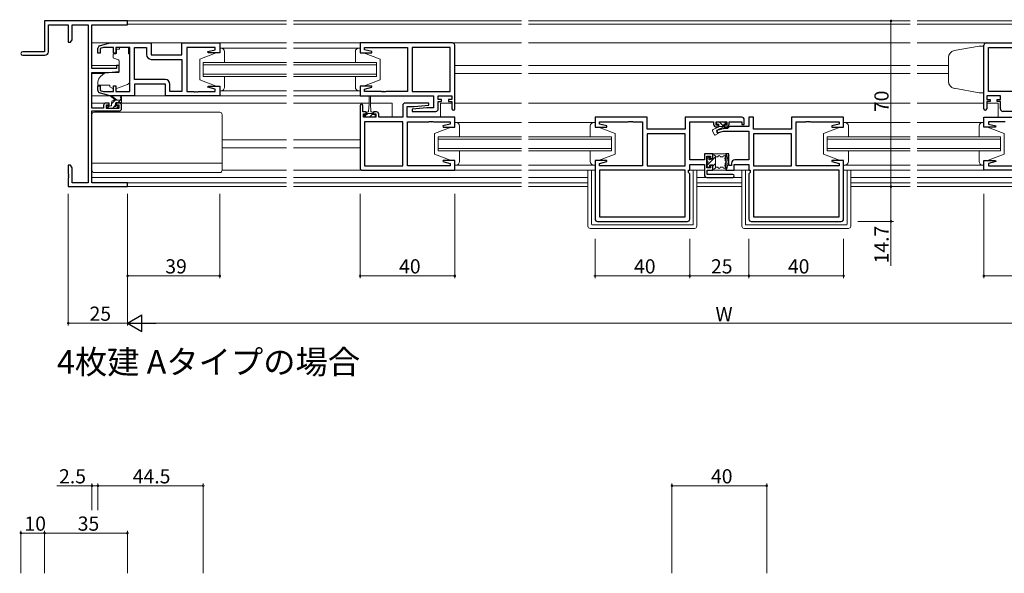
# Model space of a CAD drawing. Extents: x 0 to 1133, y 0 to 806.
# Drawn here: x 413 to 829, y 225 to 459 of the extents above; entities that cross this region are included whole.
import ezdxf
from ezdxf.enums import TextEntityAlignment as Align

# ---------------------------------------------------------------- set-up
doc = ezdxf.new("R2010")
doc.units = 0
doc.layers.add('USER1', color=3, linetype='CONTINUOUS')
for name, color, linetype, lineweight in [('YKK_11', 7, 'CONTINUOUS', 30), ('YKK_12', 2, 'CONTINUOUS', 13), ('YKK_13', 4, 'CONTINUOUS', 13), ('YKK_D', 6, 'CONTINUOUS', 13)]:
    doc.layers.add(name, color=color, linetype=linetype, lineweight=lineweight)
doc.styles.get("Standard").update_dxf_attribs({"font": 'ROMANS.SHX', "bigfont": 'EXTFONT.SHX'})

msp = doc.modelspace()

# ---------------------------------------------------------------- linework, layer by layer
at = {"layer": 'YKK_11', "color": 0, "linetype": 'ByBlock', "lineweight": -2, "ltscale": 0.5}
for p, q in [((459, 458.4), (424, 458.4)), ((424, 458.4), (424, 445.4)), ((459, 456.77), (459, 458.4)), ((425.63, 445.4), (425.63, 456.77)), ((425.63, 456.77), (434, 456.77)), ((434, 456.77), (434, 449.4)), ((435.63, 450.49), (435.63, 456.77)), ((435.63, 456.77), (442.37, 456.77)), ((442.37, 456.77), (442.37, 390.03)), ((444, 438.3), (444, 456.77)), ((444, 456.77), (459, 456.77)), ((434, 449.4), (435, 449.4)), ((435, 449.4), (435.63, 450.49)), ((424, 445.4), (414.75, 445.4)), ((446.5, 444.8), (446.5, 446.86)), ((447.21, 447.82), (451.5, 449.1)), ((448.89, 447.17), (447.5, 446.75)), ((447.5, 446.75), (447.5, 444.8)), ((453.1, 447.17), (448.89, 447.17)), ((451.5, 449.1), (469, 449.1)), ((453.1, 444.8), (453.1, 447.17)), ((460, 447.17), (454.1, 447.17)), ((454.1, 447.17), (454.1, 444.8)), ((460, 428.63), (460, 447.17)), ((461.93, 433.63), (461.93, 447.17)), ((461.93, 447.17), (467.07, 447.17)), ((461.93, 433.63), (461.93, 447.17)), ((467.07, 447.17), (467.07, 444.17)), ((469, 449.1), (469, 444.1)), ((482, 444.1), (482, 449.1)), ((482, 449.1), (498, 449.1)), ((496.07, 447.17), (484, 447.17)), ((484, 447.17), (484, 428.63)), ((492.97, 445.42), (496.07, 446.25)), ((493.04, 444.9), (492.97, 445.42)), ((496.07, 446.25), (496.07, 447.17)), ((498, 449.1), (498, 444.9)), ((596.25, 449.1), (557.25, 449.1)), ((557.25, 449.1), (557.25, 444.9)), ((559.18, 446.25), (559.18, 447.17)), ((559.18, 447.17), (577.25, 447.17)), ((562.28, 445.42), (559.18, 446.25)), ((562.21, 444.9), (562.28, 445.42)), ((577.25, 447.17), (577.25, 428.63)), ((595.32, 447.17), (579.25, 447.17)), ((579.25, 447.17), (579.25, 428.63)), ((595.32, 428.63), (595.32, 447.17)), ((595.32, 428.63), (595.32, 447.17)), ((597.25, 421.3), (597.25, 448.1)), ((820.75, 421.3), (820.75, 448.1)), ((821.75, 449.1), (860.75, 449.1)), ((822.68, 428.63), (822.68, 447.17)), ((822.68, 447.17), (838.75, 447.17)), ((822.68, 428.63), (822.68, 447.17)), ((414.75, 443.9), (424.13, 443.9)), ((447.5, 444.8), (446.5, 444.8)), ((454.1, 444.8), (453.1, 444.8)), ((469, 444.1), (482, 444.1)), ((469.07, 442.17), (482, 442.17)), ((482, 442.17), (482, 428.63)), ((498, 444.9), (493.04, 444.9)), ((557.25, 444.9), (562.21, 444.9)), ((454.3, 438.3), (444, 438.3)), ((451, 436.6), (455.5, 437)), ((455.5, 439.6), (454.3, 439.6)), ((454.3, 439.6), (454.3, 438.3)), ((455.5, 437), (455.5, 439.6)), ((444, 421.6), (444, 436.6)), ((444, 436.6), (451, 436.6)), ((474.93, 433.63), (461.93, 433.63)), ((446.5, 428.95), (446.5, 431)), ((446.5, 431), (447.5, 431)), ((447.5, 431), (447.5, 429.05)), ((447.5, 429.05), (448.89, 428.63)), ((448.89, 428.63), (453.1, 428.63)), ((453.1, 428.63), (453.1, 431)), ((453.1, 431), (454.1, 431)), ((454.1, 431), (454.1, 428.63)), ((454.1, 428.63), (460, 428.63)), ((475, 431.7), (462, 431.7)), ((462, 431.7), (462, 426.7)), ((475, 426.7), (475, 431.7)), ((476.93, 428.63), (476.93, 431.63)), ((482, 428.63), (476.93, 428.63)), ((484, 428.63), (487.04, 428.63)), ((487.04, 428.63), (487.23, 428.51)), ((487.23, 428.51), (487.77, 428.51)), ((487.77, 428.51), (487.96, 428.63)), ((487.96, 428.63), (488.04, 428.63)), ((488.04, 428.63), (488.23, 428.51)), ((488.23, 428.51), (488.77, 428.51)), ((488.77, 428.51), (488.96, 428.63)), ((488.96, 428.63), (496.07, 428.63)), ((492.97, 430.38), (493.04, 430.9)), ((496.07, 429.55), (492.97, 430.38)), ((493.04, 430.9), (498, 430.9)), ((496.07, 428.63), (496.07, 429.55)), ((498, 430.9), (498, 426.7)), ((562.21, 430.9), (557.25, 430.9)), ((557.25, 430.9), (557.25, 426.7)), ((559.18, 429.55), (562.28, 430.38)), ((559.18, 428.63), (559.18, 429.55)), ((566.29, 428.63), (559.18, 428.63)), ((562.28, 430.38), (562.21, 430.9)), ((566.48, 428.51), (566.29, 428.63)), ((567.02, 428.51), (566.48, 428.51)), ((567.21, 428.63), (567.02, 428.51)), ((567.29, 428.63), (567.21, 428.63)), ((567.48, 428.51), (567.29, 428.63)), ((568.02, 428.51), (567.48, 428.51)), ((568.21, 428.63), (568.02, 428.51)), ((577.25, 428.63), (568.21, 428.63)), ((579.25, 428.63), (595.32, 428.63)), ((838.75, 428.63), (822.68, 428.63)), ((451.5, 426.7), (447.21, 427.99)), ((462, 426.7), (451.5, 426.7)), ((498, 426.7), (475, 426.7)), ((557.25, 426.7), (588.32, 426.7)), ((588.32, 426.7), (588.32, 421.7)), ((590.25, 425.2), (590.25, 426.7)), ((590.25, 426.7), (596.05, 426.7)), ((591.65, 425.2), (590.25, 425.2)), ((590.25, 421.2), (590.25, 424.4)), ((590.25, 424.4), (591.65, 424.4)), ((591.65, 424.4), (591.65, 425.2)), ((596.05, 425.2), (594.65, 425.2)), ((594.65, 425.2), (594.65, 424.4)), ((594.65, 424.4), (596.05, 424.4)), ((596.05, 426.7), (596.05, 425.2)), ((596.05, 424.4), (596.05, 421.3)), ((827.75, 426.7), (821.95, 426.7)), ((821.95, 426.7), (821.95, 425.2)), ((821.95, 425.2), (823.35, 425.2)), ((823.35, 424.4), (821.95, 424.4)), ((821.95, 424.4), (821.95, 421.3)), ((823.35, 425.2), (823.35, 424.4)), ((826.35, 424.4), (826.35, 425.2)), ((826.35, 425.2), (827.75, 425.2)), ((827.75, 424.4), (826.35, 424.4)), ((827.75, 425.2), (827.75, 426.7)), ((827.75, 421.2), (827.75, 424.4)), ((448.9, 421.6), (444, 421.6)), ((444, 390.03), (444, 420.4)), ((444, 420.4), (455.5, 420.4)), ((448.9, 422.7), (448.9, 421.6)), ((451.2, 423.7), (449.9, 423.7)), ((450.1, 421.4), (450.1, 422.9)), ((450.1, 422.9), (451.2, 422.9)), ((455.3, 421.4), (450.1, 421.4)), ((451.2, 422.9), (451.2, 423.7)), ((455.5, 423.7), (454.2, 423.7)), ((454.2, 423.7), (454.2, 422.9)), ((454.2, 422.9), (455.3, 422.9)), ((455.3, 422.9), (455.3, 421.4)), ((456.5, 421.4), (456.5, 422.7)), ((557.25, 422.6), (557.25, 396.3)), ((558.45, 420), (558.45, 422.6)), ((575.25, 422.7), (575.25, 417.7)), ((586.23, 423.7), (576.25, 423.7)), ((577.18, 417.7), (577.18, 422.2)), ((577.18, 422.2), (580.06, 422.2)), ((585.44, 421.7), (579.23, 421.16)), ((579.23, 421.16), (579.27, 420.2)), ((579.27, 420.2), (589.25, 420.2)), ((580.06, 422.2), (586.27, 422.75)), ((588.32, 421.7), (585.44, 421.7)), ((586.27, 422.75), (586.23, 423.7)), ((838.73, 420.2), (828.75, 420.2)), ((559.85, 420), (558.45, 420)), ((558.75, 417.7), (558.75, 419.2)), ((558.75, 419.2), (559.85, 419.2)), ((563.95, 417.7), (558.75, 417.7)), ((559.85, 419.2), (559.85, 420)), ((564.15, 420), (562.85, 420)), ((562.85, 420), (562.85, 419.2)), ((562.85, 419.2), (563.95, 419.2)), ((563.95, 419.2), (563.95, 417.7)), ((565.15, 417.7), (565.15, 419)), ((575.25, 417.7), (565.15, 417.7)), ((597.25, 417.7), (577.18, 417.7)), ((597.25, 413.5), (597.25, 417.7)), ((678.5, 417.7), (656.5, 417.7)), ((656.5, 417.7), (656.5, 413.5)), ((678.5, 412.7), (678.5, 417.7)), ((718.5, 417.7), (694.57, 417.7)), ((694.57, 417.7), (694.57, 412.7)), ((719.5, 414.6), (719.5, 416.7)), ((723.43, 417.7), (721.5, 417.7)), ((721.5, 417.7), (721.5, 413.73)), ((723.43, 412.7), (723.43, 417.7)), ((761.5, 417.7), (739.5, 417.7)), ((739.5, 417.7), (739.5, 412.7)), ((761.5, 413.5), (761.5, 417.7)), ((820.75, 413.5), (820.75, 417.7)), ((820.75, 417.7), (840.82, 417.7)), ((575.25, 415.77), (559.18, 415.77)), ((559.18, 415.77), (559.18, 397.23)), ((575.25, 397.23), (575.25, 415.77)), ((575.25, 397.23), (575.25, 415.77)), ((577.25, 397.23), (577.25, 415.77)), ((577.25, 415.77), (586.29, 415.77)), ((586.29, 415.77), (586.48, 415.89)), ((586.48, 415.89), (587.02, 415.89)), ((587.02, 415.89), (587.21, 415.77)), ((587.21, 415.77), (587.29, 415.77)), ((587.29, 415.77), (587.48, 415.89)), ((587.48, 415.89), (588.02, 415.89)), ((588.02, 415.89), (588.21, 415.77)), ((588.21, 415.77), (595.32, 415.77)), ((595.32, 414.85), (592.22, 414.02)), ((592.22, 414.02), (592.29, 413.5)), ((592.29, 413.5), (597.25, 413.5)), ((595.32, 415.77), (595.32, 414.85)), ((656.5, 413.5), (661.46, 413.5)), ((658.43, 414.85), (658.43, 415.77)), ((658.43, 415.77), (670.54, 415.77)), ((661.53, 414.02), (658.43, 414.85)), ((661.46, 413.5), (661.53, 414.02)), ((670.54, 415.77), (670.73, 415.89)), ((670.73, 415.89), (671.27, 415.89)), ((671.27, 415.89), (671.46, 415.77)), ((671.46, 415.77), (671.54, 415.77)), ((671.54, 415.77), (671.73, 415.89)), ((671.73, 415.89), (672.27, 415.89)), ((672.27, 415.89), (672.46, 415.77)), ((672.46, 415.77), (676.5, 415.77)), ((676.5, 415.77), (676.5, 397.23)), ((694.57, 412.7), (678.5, 412.7)), ((696.5, 399.73), (696.5, 415.77)), ((696.5, 415.77), (706.6, 415.77)), ((706.6, 415.77), (706.6, 414.8)), ((707.6, 414.4), (707.6, 415.77)), ((707.6, 415.77), (712.1, 415.77)), ((708.6, 414.4), (707.6, 414.4)), ((711.01, 412.9), (707.77, 412.04)), ((707.77, 412.04), (708.03, 411.07)), ((707.8, 413.6), (708.6, 413.6)), ((708.03, 411.07), (710.76, 411.8)), ((708.6, 413.6), (708.6, 414.4)), ((710.76, 411.8), (721.5, 411.8)), ((712.5, 412.9), (711.01, 412.9)), ((712.1, 414.4), (711.1, 414.4)), ((711.1, 414.4), (711.1, 413.6)), ((711.1, 413.6), (711.9, 413.6)), ((712.1, 415.77), (712.1, 414.4)), ((713.33, 413.73), (712.5, 412.9)), ((713.1, 414.8), (713.1, 415.77)), ((713.1, 415.77), (718.5, 415.77)), ((721.5, 413.73), (713.33, 413.73)), ((718.5, 415.77), (718.5, 414.6)), ((718.5, 414.6), (719.5, 414.6)), ((721.5, 411.8), (721.5, 399.73)), ((739.5, 412.7), (723.43, 412.7)), ((741.5, 397.23), (741.5, 415.77)), ((741.5, 415.77), (745.54, 415.77)), ((745.54, 415.77), (745.73, 415.89)), ((745.73, 415.89), (746.27, 415.89)), ((746.27, 415.89), (746.46, 415.77)), ((746.46, 415.77), (746.54, 415.77)), ((746.54, 415.77), (746.73, 415.89)), ((746.73, 415.89), (747.27, 415.89)), ((747.27, 415.89), (747.46, 415.77)), ((747.46, 415.77), (759.57, 415.77)), ((759.57, 414.85), (756.47, 414.02)), ((756.47, 414.02), (756.54, 413.5)), ((756.54, 413.5), (761.5, 413.5)), ((759.57, 415.77), (759.57, 414.85)), ((825.71, 413.5), (820.75, 413.5)), ((829.79, 415.77), (822.68, 415.77)), ((822.68, 415.77), (822.68, 414.85)), ((822.68, 414.85), (825.78, 414.02)), ((825.78, 414.02), (825.71, 413.5)), ((694.57, 410.77), (678.5, 410.77)), ((678.5, 410.77), (678.5, 397.23)), ((694.57, 410.77), (678.5, 410.77)), ((694.57, 397.23), (694.57, 410.77)), ((739.5, 410.77), (723.43, 410.77)), ((723.43, 410.77), (723.43, 397.23)), ((739.5, 410.77), (723.43, 410.77)), ((739.5, 397.23), (739.5, 410.77)), ((592.29, 399.5), (592.22, 398.98)), ((597.25, 399.5), (592.29, 399.5)), ((597.25, 395.3), (597.25, 399.5)), ((661.46, 399.5), (656.5, 399.5)), ((656.5, 399.5), (656.5, 374.7)), ((661.53, 398.98), (661.46, 399.5)), ((702.7, 399.73), (696.5, 399.73)), ((706.2, 402.3), (702.7, 402.3)), ((702.7, 402.3), (702.7, 399.73)), ((703.7, 396.3), (703.7, 401.3)), ((703.7, 401.3), (705.2, 401.3)), ((705.2, 401.3), (705.2, 400.3)), ((705.2, 400.3), (706.2, 400.3)), ((706.2, 400.3), (706.2, 402.3)), ((713, 402.3), (711.8, 402.3)), ((711.8, 402.3), (711.8, 395.3)), ((713, 397.3), (713, 402.3)), ((721.5, 399.73), (715.6, 399.73)), ((756.54, 399.5), (756.47, 398.98)), ((761.5, 399.5), (756.54, 399.5)), ((761.5, 374.7), (761.5, 399.5)), ((820.75, 395.3), (820.75, 399.5)), ((820.75, 399.5), (825.71, 399.5)), ((825.71, 399.5), (825.78, 398.98)), ((435, 397.4), (434, 397.4)), ((434, 397.4), (434, 393.86)), ((435.63, 396.31), (435, 397.4)), ((435.63, 390.03), (435.63, 396.31)), ((558.25, 395.3), (597.25, 395.3)), ((559.18, 397.23), (575.25, 397.23)), ((595.32, 397.23), (577.25, 397.23)), ((592.22, 398.98), (595.32, 398.15)), ((595.32, 398.15), (595.32, 397.23)), ((658.43, 398.15), (661.53, 398.98)), ((658.43, 397.23), (658.43, 398.15)), ((676.5, 397.23), (658.43, 397.23)), ((694.57, 395.3), (658.43, 395.3)), ((658.43, 395.3), (658.43, 375.63)), ((694.57, 395.3), (658.43, 395.3)), ((678.5, 397.23), (694.57, 397.23)), ((694.57, 375.63), (694.57, 395.3)), ((695.97, 394.3), (695.97, 395.3)), ((695.97, 395.3), (696.5, 395.3)), ((696.5, 395.3), (696.5, 397.8)), ((696.5, 397.8), (702.7, 397.8)), ((702.7, 397.8), (702.7, 393.3)), ((705.2, 396.3), (703.7, 396.3)), ((703.9, 393.5), (703.9, 395.3)), ((703.9, 395.3), (706.2, 395.3)), ((706.2, 397.3), (705.2, 397.3)), ((705.2, 397.3), (705.2, 396.3)), ((706.2, 395.3), (706.2, 397.3)), ((711.8, 395.3), (715.3, 395.3)), ((714.1, 397.3), (713, 397.3)), ((714.1, 398.23), (714.1, 397.3)), ((715.3, 395.3), (715.3, 397.8)), ((715.3, 397.8), (721.5, 397.8)), ((721.5, 397.8), (721.5, 395.3)), ((721.5, 395.3), (722.03, 395.3)), ((722.03, 395.3), (722.03, 394.3)), ((723.43, 397.23), (739.5, 397.23)), ((759.57, 395.3), (723.43, 395.3)), ((723.43, 395.3), (723.43, 375.63)), ((759.57, 395.3), (723.43, 395.3)), ((759.57, 397.23), (741.5, 397.23)), ((756.47, 398.98), (759.57, 398.15)), ((759.57, 398.15), (759.57, 397.23)), ((759.57, 375.63), (759.57, 395.3)), ((859.75, 395.3), (820.75, 395.3)), ((825.78, 398.98), (822.68, 398.15)), ((822.68, 398.15), (822.68, 397.23)), ((822.68, 397.23), (840.75, 397.23)), ((434, 393.86), (434.12, 393.68)), ((434.12, 393.13), (434, 392.94)), ((434, 392.94), (434, 392.86)), ((434, 392.86), (434.12, 392.68)), ((434.12, 392.13), (434, 391.94)), ((434, 391.94), (434, 388.4)), ((434.12, 393.68), (434.12, 393.13)), ((434.12, 392.68), (434.12, 392.13)), ((696.5, 393.77), (695.97, 394.3)), ((696.5, 374.7), (696.5, 393.77)), ((703.7, 392.3), (714.7, 392.3)), ((714.7, 393.5), (703.9, 393.5)), ((722.03, 394.3), (721.5, 393.77)), ((721.5, 393.77), (721.5, 374.7)), ((434, 388.4), (459, 388.4)), ((442.37, 390.03), (435.63, 390.03)), ((459, 390.03), (444, 390.03)), ((459, 388.4), (459, 390.03)), ((658.43, 375.63), (694.57, 375.63)), ((723.43, 375.63), (759.57, 375.63)), ((657.5, 373.7), (695.5, 373.7)), ((722.5, 373.7), (760.5, 373.7))]:
    msp.add_line(p, q, dxfattribs=at)
for centre, radius, start, end in [((414.75, 444.65), 0.75, 90, 270), ((424.13, 445.4), 1.5, 270, 360), ((447.5, 446.86), 1, 106.6993, 180), ((596.25, 448.1), 1, 0, 90), ((821.75, 448.1), 1, 90, 180), ((469.07, 444.17), 2, 180, 270), ((474.93, 431.63), 2, 0, 90), ((447.5, 428.95), 1, 180, 253.3007), ((449.9, 422.7), 1, 90, 180), ((455.5, 422.7), 1, 0, 90), ((455.5, 421.4), 1, 270, 360), ((557.85, 422.6), 0.6, 360, 180), ((576.25, 422.7), 1, 90, 180), ((589.25, 421.2), 1, 270, 360), ((596.65, 421.3), 0.6, 180, 0), ((821.35, 421.3), 0.6, 180, 0), ((828.75, 421.2), 1, 180, 270), ((564.15, 419), 1, 0, 90), ((718.5, 416.7), 1, 0, 90), ((707.8, 414.8), 1.2, 180, 270), ((711.9, 414.8), 1.2, 270, 360), ((715.6, 398.23), 1.5, 90, 180), ((558.25, 396.3), 1, 180, 270), ((703.7, 393.3), 1, 180, 270), ((714.7, 392.9), 0.6, 270, 90), ((657.5, 374.7), 1, 180, 270), ((695.5, 374.7), 1, 270, 360), ((722.5, 374.7), 1, 180, 270), ((760.5, 374.7), 1, 270, 360)]:
    msp.add_arc(centre, radius, start, end, dxfattribs=at)
at = {"layer": 'YKK_12', "ltscale": 1.5}
for p, q in [((458.7, 458.4), (526.13, 458.4)), ((529.13, 458.4), (625.38, 458.4)), ((628.38, 458.4), (789.63, 458.4)), ((792.63, 458.4), (888.88, 458.4)), ((526.13, 457), (459, 457)), ((625.38, 457), (529.13, 457)), ((789.63, 457), (628.38, 457)), ((888.88, 457), (792.63, 457)), ((444, 449.1), (482.5, 449.1)), ((497.5, 449.1), (526.13, 449.1)), ((529.13, 449.1), (625.38, 449.1)), ((628.38, 449.1), (789.63, 449.1)), ((792.63, 449.1), (821.75, 449.1)), ((526.13, 440.9), (491, 440.9)), ((491, 440.9), (491, 434.9)), ((564.25, 440.9), (529.13, 440.9)), ((564.25, 434.9), (564.25, 440.9)), ((444, 439.6), (455.5, 439.6)), ((491, 439.9), (526.13, 439.9)), ((529.13, 439.9), (564.25, 439.9)), ((597.25, 439.6), (625.38, 439.6)), ((628.38, 439.6), (789.63, 439.6)), ((792.63, 439.6), (805.75, 439.6)), ((444, 436.2), (449.12, 436.2)), ((526.13, 435.9), (491, 435.9)), ((491, 434.9), (526.13, 434.9)), ((564.25, 435.9), (529.13, 435.9)), ((529.13, 434.9), (564.25, 434.9)), ((597.25, 436.2), (625.38, 436.2)), ((628.38, 436.2), (789.63, 436.2)), ((792.63, 436.2), (805.75, 436.2)), ((497.5, 426.7), (526.13, 426.7)), ((557.75, 426.7), (529.13, 426.7)), ((444, 423.7), (449.9, 423.7)), ((455.5, 423.7), (526.13, 423.7)), ((529.13, 423.7), (561.1, 423.7)), ((561.6, 423.7), (570.75, 423.7)), ((570.75, 423.7), (570.75, 417.7)), ((591.25, 423.7), (596.05, 423.7)), ((591.25, 423.7), (591.25, 417.7)), ((597.25, 423.7), (625.38, 423.7)), ((628.38, 423.7), (789.63, 423.7)), ((792.63, 423.7), (820.75, 423.7)), ((826.75, 423.7), (821.95, 423.7)), ((826.75, 423.7), (826.75, 417.7)), ((499, 408.2), (526.22, 408.2)), ((529.13, 408.2), (557.25, 408.2)), ((625.38, 409.5), (590.25, 409.5)), ((590.25, 409.5), (590.25, 403.5)), ((590.25, 408.5), (625.38, 408.5)), ((663.5, 409.5), (628.38, 409.5)), ((628.38, 408.5), (663.5, 408.5)), ((663.5, 403.5), (663.5, 409.5)), ((789.63, 409.5), (754.5, 409.5)), ((754.5, 409.5), (754.5, 403.5)), ((754.5, 408.5), (789.63, 408.5)), ((827.75, 409.5), (792.63, 409.5)), ((792.63, 408.5), (827.75, 408.5)), ((827.75, 403.5), (827.75, 409.5)), ((499, 404.8), (526.13, 404.8)), ((529.13, 404.8), (557.25, 404.8)), ((625.38, 404.5), (590.25, 404.5)), ((590.25, 403.5), (625.38, 403.5)), ((663.5, 404.5), (628.38, 404.5)), ((628.38, 403.5), (663.5, 403.5)), ((789.63, 404.5), (754.5, 404.5)), ((754.5, 403.5), (789.63, 403.5)), ((827.75, 404.5), (792.63, 404.5)), ((792.63, 403.5), (827.75, 403.5)), ((596.75, 395.3), (625.38, 395.3)), ((628.38, 395.3), (656.5, 395.3)), ((761.5, 395.3), (789.63, 395.3)), ((792.63, 395.3), (821.25, 395.3)), ((444, 392.3), (526.13, 392.3)), ((529.13, 392.3), (625.38, 392.3)), ((628.38, 392.3), (653.5, 392.3)), ((699.5, 392.3), (718.5, 392.3)), ((764.5, 392.3), (789.63, 392.3)), ((792.63, 392.3), (888.88, 392.3)), ((526.13, 390.03), (444.3, 390.03)), ((458.7, 388.4), (526.13, 388.4)), ((625.38, 390.03), (529.13, 390.03)), ((529.13, 388.4), (625.38, 388.4)), ((653.5, 390.03), (628.38, 390.03)), ((628.38, 388.4), (653.5, 388.4)), ((718.5, 390.03), (699.5, 390.03)), ((699.5, 388.4), (718.5, 388.4)), ((789.63, 390.03), (764.5, 390.03)), ((764.5, 388.4), (789.63, 388.4)), ((888.88, 390.03), (792.63, 390.03)), ((792.63, 388.4), (888.88, 388.4))]:
    msp.add_line(p, q, dxfattribs=at)
at = {"layer": 'YKK_13', "ltscale": 1.5}
for p, q in [((455.6, 446.5), (454.43, 446.5)), ((454.43, 445.5), (454.43, 446.5)), ((454.43, 445.5), (454.43, 444.8)), ((455.6, 447.17), (459.4, 447.17)), ((455.6, 447.17), (455.6, 446.5)), ((459.4, 447.17), (459.4, 446.5)), ((459.4, 445.5), (459.4, 446.5)), ((459.4, 444.5), (459.4, 445.5)), ((498.5, 446.9), (498, 446.9)), ((498, 446.9), (498, 444.9)), ((498, 446.9), (526.13, 446.9)), ((498.5, 446.9), (498, 446.9)), ((498, 446.9), (498, 444.9)), ((500, 441.3), (500, 445.4)), ((500, 440.9), (500, 445.4)), ((529.13, 446.9), (557.25, 446.9)), ((555.25, 440.9), (555.25, 445.4)), ((556.75, 446.9), (557.25, 446.9)), ((557.25, 446.9), (557.25, 444.9)), ((818.75, 447.73), (808.23, 445.88)), ((820.75, 447.8), (818.75, 447.73)), ((820.75, 447.8), (820.75, 428)), ((452.9, 444.2), (452.9, 443.15)), ((454.13, 444.5), (453.2, 444.5)), ((453.23, 442.68), (455.23, 441.95)), ((455.5, 441.51), (455.5, 436.9)), ((459.4, 444.5), (460, 444.5)), ((460, 432.95), (460, 444.5)), ((496.5, 444.9), (489.5, 442.3)), ((496.5, 444.9), (489.5, 442.3)), ((489.5, 442.3), (489.5, 433.5)), ((489.5, 442.3), (489.5, 433.5)), ((498, 444.9), (496.5, 444.9)), ((498, 444.9), (496.5, 444.9)), ((557.25, 444.9), (558.75, 444.9)), ((558.75, 444.9), (565.75, 442.3)), ((565.75, 442.3), (565.75, 433.5)), ((805.75, 442.92), (805.75, 432.75)), ((446.5, 432.6), (446.5, 431.3)), ((449.26, 436.32), (447.57, 434.9)), ((455.28, 436.6), (449.9, 436.55)), ((496.5, 430.9), (489.5, 433.5)), ((496.5, 430.9), (489.5, 433.5)), ((500, 430.4), (500, 434.9)), ((500, 430.4), (500, 434.5)), ((555.25, 430.4), (555.25, 434.9)), ((558.75, 430.9), (565.75, 433.5)), ((446.5, 431.3), (451.5, 431.3)), ((451.5, 431.3), (451.5, 431)), ((451.5, 431), (451.5, 430.5)), ((452.81, 429.9), (451.5, 430.5)), ((454.37, 429.86), (459.01, 431.54)), ((496.5, 430.9), (498, 430.9)), ((496.5, 430.9), (498, 430.9)), ((498, 430.9), (498, 428.9)), ((498, 430.9), (498, 428.9)), ((498, 428.9), (526.13, 428.9)), ((498, 428.9), (498.5, 428.9)), ((498, 428.9), (498.5, 428.9)), ((557.25, 428.9), (529.13, 428.9)), ((557.25, 428.9), (556.75, 428.9)), ((558.75, 430.9), (557.25, 430.9)), ((557.25, 430.9), (557.25, 428.9)), ((818.75, 428.07), (808.23, 429.93)), ((451.57, 426.7), (444, 426.7)), ((454, 424.9), (452.18, 426.3)), ((453.82, 424.9), (452.3, 423.38)), ((454.6, 424.9), (452.38, 426.58)), ((453.3, 424.9), (456.5, 424.9)), ((456.07, 424.9), (455.07, 423.9)), ((456.2, 426.03), (456, 424.9)), ((456.5, 424.2), (456.5, 426.2)), ((461.5, 426.7), (475.5, 426.7)), ((561.1, 426.45), (561.1, 423.5)), ((561.6, 423.5), (561.6, 426.45)), ((820.75, 428), (818.75, 428.07)), ((450.3, 422.2), (450.3, 421.7)), ((451.42, 422.5), (450.4, 421.48)), ((452, 422.5), (450.6, 422.5)), ((450.6, 421.4), (451.1, 421.4)), ((451.3, 421.6), (453.4, 421.6)), ((452.3, 422.8), (452.3, 423.9)), ((453.65, 422.49), (452.77, 421.6)), ((453.6, 421.4), (454.2, 421.4)), ((453.9, 422.96), (453.9, 423.6)), ((454.2, 423.9), (456.2, 423.9)), ((454.7, 422.5), (454.36, 422.5)), ((454.41, 421.49), (454.91, 421.99)), ((561.1, 423.5), (560.85, 420)), ((561.6, 423.5), (561.85, 420)), ((444, 395.3), (444, 418.8)), ((445, 419.8), (498, 419.8)), ((499, 395.3), (499, 418.8)), ((559.98, 418.8), (559.05, 417.88)), ((560.1, 418.8), (559.05, 418.8)), ((559.05, 418.8), (559.05, 417.7)), ((559.05, 417.7), (563.65, 417.7)), ((560.1, 418.8), (560.1, 419.6)), ((560.48, 419.3), (560.1, 418.93)), ((562.6, 419.3), (560.1, 419.3)), ((560.5, 420), (560.85, 420)), ((561.35, 417.93), (561.12, 417.7)), ((562.6, 419.18), (561.35, 417.93)), ((561.85, 420), (562.2, 420)), ((562.6, 419.6), (562.6, 418.8)), ((563.65, 418.8), (562.6, 418.8)), ((563.65, 417.99), (563.37, 417.7)), ((563.65, 417.7), (563.65, 418.8)), ((595.75, 413.5), (588.75, 410.9)), ((595.75, 413.5), (588.75, 410.9)), ((597.25, 413.5), (595.75, 413.5)), ((597.25, 413.5), (595.75, 413.5)), ((597.75, 415.5), (597.25, 415.5)), ((597.25, 415.5), (597.25, 413.5)), ((597.25, 415.5), (625.38, 415.5)), ((597.75, 415.5), (597.25, 415.5)), ((597.25, 415.5), (597.25, 413.5)), ((599.25, 409.9), (599.25, 414)), ((599.25, 409.5), (599.25, 414)), ((628.38, 415.5), (656.5, 415.5)), ((654.5, 409.5), (654.5, 414)), ((656, 415.5), (656.5, 415.5)), ((656.5, 415.5), (656.5, 413.5)), ((656.5, 413.5), (658, 413.5)), ((658, 413.5), (665, 410.9)), ((706.15, 411.81), (706.76, 410.49)), ((708.53, 413.48), (706.39, 412.48)), ((707.8, 415.5), (707.8, 415.1)), ((707.9, 412.3), (710.9, 413.7)), ((707.9, 412.3), (708.55, 410.9)), ((711.6, 415.8), (708.1, 415.8)), ((708.1, 414.8), (708.8, 414.8)), ((708.8, 414.8), (708.8, 413.8)), ((708.8, 413.8), (710.9, 413.8)), ((708.9, 415.8), (710.9, 413.8)), ((710.9, 414.8), (710.9, 413.7)), ((710.9, 414.8), (711.6, 414.8)), ((711.02, 415.8), (711.86, 414.96)), ((711.9, 415.1), (711.9, 415.5)), ((760, 413.5), (753, 410.9)), ((760, 413.5), (753, 410.9)), ((761.5, 413.5), (760, 413.5)), ((761.5, 413.5), (760, 413.5)), ((762, 415.5), (761.5, 415.5)), ((761.5, 415.5), (761.5, 413.5)), ((761.5, 415.5), (789.63, 415.5)), ((762, 415.5), (761.5, 415.5)), ((761.5, 415.5), (761.5, 413.5)), ((763.5, 409.9), (763.5, 414)), ((763.5, 409.5), (763.5, 414)), ((792.63, 415.5), (820.75, 415.5)), ((818.75, 409.5), (818.75, 414)), ((820.25, 415.5), (820.75, 415.5)), ((820.75, 415.5), (820.75, 413.5)), ((820.75, 413.5), (822.25, 413.5)), ((822.25, 413.5), (829.25, 410.9)), ((588.75, 410.9), (588.75, 402.1)), ((588.75, 410.9), (588.75, 402.1)), ((665, 410.9), (665, 402.1)), ((707.47, 410.27), (708.55, 410.9)), ((753, 410.9), (753, 402.1)), ((753, 410.9), (753, 402.1)), ((829.25, 410.9), (829.25, 402.1)), ((599.25, 399), (599.25, 403.5)), ((654.5, 399), (654.5, 403.5)), ((763.5, 399), (763.5, 403.5)), ((818.75, 399), (818.75, 403.5)), ((595.75, 399.5), (588.75, 402.1)), ((595.75, 399.5), (588.75, 402.1)), ((595.75, 399.5), (597.25, 399.5)), ((595.75, 399.5), (597.25, 399.5)), ((597.25, 399.5), (597.25, 397.5)), ((597.25, 399.5), (597.25, 397.5)), ((599.25, 399), (599.25, 403.1)), ((658, 399.5), (656.5, 399.5)), ((656.5, 399.5), (656.5, 397.5)), ((658, 399.5), (665, 402.1)), ((703.9, 397.51), (707.4, 401.01)), ((703.9, 400.34), (704.56, 401)), ((703.9, 400.3), (703.9, 399.2)), ((704.39, 400.91), (703.99, 400.51)), ((704.9, 400.7), (704.9, 400.57)), ((706.2, 400.05), (705.42, 400.05)), ((706.2, 400.05), (706.2, 402)), ((706.2, 401.8), (706.6, 401.8)), ((711.5, 402.3), (706.5, 402.3)), ((707.4, 396.6), (707.4, 401)), ((708.16, 401), (707.4, 401)), ((710.35, 401), (709.64, 401)), ((760, 399.5), (753, 402.1)), ((760, 399.5), (753, 402.1)), ((760, 399.5), (761.5, 399.5)), ((760, 399.5), (761.5, 399.5)), ((761.5, 399.5), (761.5, 397.5)), ((761.5, 399.5), (761.5, 397.5)), ((763.5, 399), (763.5, 403.1)), ((822.25, 399.5), (820.75, 399.5)), ((820.75, 399.5), (820.75, 397.5)), ((822.25, 399.5), (829.25, 402.1)), ((444, 398.34), (499, 398.34)), ((499, 395.3), (526.13, 395.3)), ((529.13, 395.3), (558.25, 395.3)), ((597.25, 397.5), (597.75, 397.5)), ((597.25, 397.5), (625.38, 397.5)), ((597.25, 397.5), (597.75, 397.5)), ((656.5, 397.5), (628.38, 397.5)), ((653.5, 395.3), (653.5, 371.7)), ((655, 395.3), (655, 372.5)), ((656.5, 397.5), (656, 397.5)), ((696.5, 395.3), (699.5, 395.3)), ((698, 395.3), (698, 372.5)), ((702.7, 395.3), (699.5, 395.3)), ((699.5, 395.3), (699.5, 371.7)), ((703.9, 398.4), (703.9, 396.9)), ((704.2, 396.6), (704.6, 396.6)), ((704.9, 396.9), (704.9, 397.25)), ((705.2, 397.55), (706.2, 397.55)), ((706.2, 396.98), (707.4, 398.18)), ((706.2, 395.6), (706.2, 397.55)), ((706.2, 395.8), (706.6, 395.8)), ((711.5, 395.3), (706.5, 395.3)), ((708.16, 396.6), (707.4, 396.6)), ((710.35, 396.6), (709.64, 396.6)), ((718.5, 395.3), (715, 395.3)), ((718.5, 395.3), (718.5, 371.7)), ((721.83, 395.3), (718.5, 395.3)), ((720, 395.3), (720, 372.5)), ((761.5, 397.5), (762, 397.5)), ((761.5, 397.5), (789.63, 397.5)), ((761.5, 397.5), (762, 397.5)), ((763, 395.3), (763, 372.5)), ((764.5, 395.3), (764.5, 371.7)), ((820.75, 397.5), (792.63, 397.5)), ((820.75, 397.5), (820.25, 397.5)), ((445, 394.3), (498, 394.3)), ((654.5, 370.7), (698.5, 370.7)), ((655.3, 372.2), (697.7, 372.2)), ((763.5, 370.7), (719.5, 370.7)), ((762.7, 372.2), (720.3, 372.2))]:
    msp.add_line(p, q, dxfattribs=at)
for centre, radius, start, end in [((498.5, 445.4), 1.5, 0, 90), ((498.5, 445.4), 1.5, 0, 90), ((556.75, 445.4), 1.5, 90, 180), ((808.75, 442.92), 3, 100, 180), ((453.2, 444.2), 0.3, 90, 180), ((453.4, 443.15), 0.5, 180, 250), ((454.13, 444.8), 0.3, 270, 0), ((455, 441.51), 0.5, 0, 70), ((455.2, 436.9), 0.3, 270.5, 0), ((449.5, 432.6), 3, 130, 180), ((449.91, 435.55), 1, 90.5, 130), ((458.5, 432.95), 1.5, 289.8533, 0), ((808.75, 432.88), 3, 180, 260), ((453.23, 430.8), 1, 245, 262.5931), ((454.03, 430.8), 1, 273.8868, 289.8533), ((498.5, 430.4), 1.5, 270, 0), ((498.5, 430.4), 1.5, 270, 0), ((556.75, 430.4), 1.5, 180, 270), ((452.2, 426.5), 0.2, 24.4171, 264.4171), ((453.3, 423.9), 1, 90, 180), ((456.3, 426.2), 0.2, 360, 240), ((561.35, 426.45), 0.25, 0, 180), ((450.6, 422.2), 0.3, 90, 180), ((450.6, 421.7), 0.3, 180, 270), ((451.1, 421.6), 0.2, 270, 360), ((452, 422.8), 0.3, 270, 360), ((453.6, 421.6), 0.2, 180, 270), ((453.9, 422.5), 0.25, 123.0557, 326.9443), ((453.6, 422.96), 0.3, 303.0557, 360), ((454.2, 423.6), 0.3, 90, 180), ((454.36, 422.2), 0.3, 90, 146.9443), ((454.2, 421.7), 0.3, 270, 315), ((454.7, 422.2), 0.3, 315, 90), ((456.2, 424.2), 0.3, 270, 360), ((445, 418.8), 1, 90, 180), ((498, 418.8), 1, 0, 90), ((560.5, 419.6), 0.4, 90, 180), ((562.2, 419.6), 0.4, 0, 90), ((597.75, 414), 1.5, 0, 90), ((597.75, 414), 1.5, 0, 90), ((656, 414), 1.5, 90, 180), ((706.6, 412.02), 0.5, 115.0001, 205), ((708.1, 415.5), 0.3, 90, 180), ((708.1, 415.1), 0.3, 180, 270), ((708.32, 413.93), 0.5, 295, 345.3962), ((711.6, 415.5), 0.3, 0, 90), ((711.6, 415.1), 0.3, 270, 0), ((762, 414), 1.5, 0, 90), ((762, 414), 1.5, 0, 90), ((820.25, 414), 1.5, 90, 180), ((707.22, 410.7), 0.5, 205, 300), ((704.2, 400.3), 0.3, 135, 180), ((704.6, 400.7), 0.3, 0, 135), ((704.9, 400.05), 0.3, 120, 270), ((704.6, 400.57), 0.3, 300, 0), ((704.9, 400.05), 0.3, 270, 330), ((705.42, 399.75), 0.3, 90, 150), ((706.5, 402), 0.3, 90, 180), ((706.6, 401), 0.8, 0, 90), ((708.16, 401.3), 0.3, 270, 337.9757), ((708.9, 401), 0.5, 22.0243, 157.9757), ((709.64, 401.3), 0.3, 202.0243, 270), ((710.35, 401.3), 0.3, 270, 337.9757), ((711.09, 401), 0.5, 309.7877, 157.9757), ((711.6, 400.39), 0.3, 129.7877, 194.3905), ((705.42, 398.8), 6.08, 6.8281, 14.3905), ((711.75, 399.56), 0.3, 186.8281, 251.4309), ((711.5, 401.8), 0.5, 26.268, 90), ((711.5, 398.8), 0.5, 288.5691, 71.4309), ((705.42, 398.8), 7.28, 333.732, 26.268), ((445, 395.3), 1, 180, 270), ((498, 395.3), 1, 270, 0), ((597.75, 399), 1.5, 270, 0), ((597.75, 399), 1.5, 270, 0), ((656, 399), 1.5, 180, 270), ((703.9, 398.8), 0.4, 270, 90), ((704.2, 396.9), 0.3, 180, 270), ((704.6, 396.9), 0.3, 270, 0), ((705.2, 397.25), 0.3, 90, 180), ((706.5, 395.6), 0.3, 180, 270), ((706.6, 396.6), 0.8, 270, 0), ((708.16, 396.3), 0.3, 22.0243, 90), ((708.9, 396.6), 0.5, 202.0243, 337.9757), ((709.64, 396.3), 0.3, 90, 157.9757), ((710.35, 396.3), 0.3, 22.0243, 90), ((711.09, 396.6), 0.5, 202.0243, 50.2123), ((711.6, 397.22), 0.3, 165.6095, 230.2123), ((705.42, 398.8), 6.08, 345.6095, 353.1719), ((711.75, 398.04), 0.3, 108.5691, 173.1719), ((711.5, 395.8), 0.5, 270, 333.732), ((762, 399), 1.5, 270, 0), ((762, 399), 1.5, 270, 0), ((820.25, 399), 1.5, 180, 270), ((654.5, 371.7), 1, 180, 270), ((655.3, 372.5), 0.3, 180, 270), ((697.7, 372.5), 0.3, 270, 0), ((698.5, 371.7), 1, 270, 0), ((719.5, 371.7), 1, 180, 270), ((720.3, 372.5), 0.3, 180, 270), ((762.7, 372.5), 0.3, 270, 360), ((763.5, 371.7), 1, 270, 360)]:
    msp.add_arc(centre, radius, start, end, dxfattribs=at)
at = {"layer": 'YKK_D', "ltscale": 1.5}
for p, q in [((767.5, 458.4), (782.5, 458.4)), ((781.5, 458.4), (781.5, 388.4)), ((767.5, 388.4), (782.5, 388.4)), ((767.5, 388.4), (782.5, 388.4)), ((781.5, 388.4), (781.5, 373.7)), ((434, 385.4), (434, 329.7)), ((459, 385.4), (459, 329.7)), ((459, 385.4), (459, 329.7)), ((459, 385.4), (459, 349.7)), ((498, 385.4), (498, 349.7)), ((557.25, 385.4), (557.25, 349.7)), ((597.25, 385.4), (597.25, 349.7)), ((820.75, 385.4), (820.75, 349.7)), ((767.5, 373.7), (782.5, 373.7)), ((781.5, 373.7), (781.5, 354.96)), ((656.5, 366.4), (656.5, 349.7)), ((696.5, 366.4), (696.5, 349.7)), ((696.5, 366.4), (696.5, 349.7)), ((721.5, 366.4), (721.5, 349.7)), ((721.5, 366.4), (721.5, 349.7)), ((761.5, 366.4), (761.5, 349.7)), ((459, 350.7), (498, 350.7)), ((557.25, 350.7), (597.25, 350.7)), ((656.5, 350.7), (696.5, 350.7)), ((721.5, 350.7), (696.5, 350.7)), ((761.5, 350.7), (721.5, 350.7)), ((820.75, 350.7), (860.75, 350.7)), ((459, 330.7), (434, 330.7)), ((466, 330.7), (952, 330.7)), ((444, 251.69), (444, 263)), ((446.5, 251.69), (446.5, 263)), ((446.5, 251.69), (446.5, 263)), ((491, 225.06), (491, 263)), ((689, 225), (689, 263)), ((729, 225), (729, 263)), ((444, 262), (429.1, 262)), ((446.5, 262), (444, 262)), ((446.5, 262), (491, 262)), ((689, 262), (729, 262)), ((414, 225), (414, 243)), ((424, 242), (414, 242)), ((424, 225), (424, 243)), ((424, 225), (424, 243)), ((424, 242), (459, 242)), ((459, 225), (459, 243))]:
    msp.add_line(p, q, dxfattribs=at)
at = {"layer": 'YKK_D', "lineweight": -2}
for p, q in [((459, 330.7), (465.06, 334.2)), ((465.06, 327.2), (465.06, 334.2)), ((459, 330.7), (465.06, 327.2)), ((459, 330.7), (471.12, 330.7))]:
    msp.add_line(p, q, dxfattribs=at)
at = {"layer": 'YKK_D', "linetype": 'ByBlock', "const_width": 0.85}
for points in [[(781.5, 458.3, 1), (781.5, 458.51, 1)], [(781.5, 388.51, 1), (781.5, 388.3, 1)], [(781.5, 388.3, 1), (781.5, 388.51, 1)], [(781.5, 373.81, 1), (781.5, 373.6, 1)], [(459.11, 350.7, 1), (458.89, 350.7, 1)], [(497.89, 350.7, 1), (498.11, 350.7, 1)], [(557.36, 350.7, 1), (557.14, 350.7, 1)], [(597.14, 350.7, 1), (597.36, 350.7, 1)], [(656.61, 350.7, 1), (656.39, 350.7, 1)], [(696.39, 350.7, 1), (696.61, 350.7, 1)], [(696.61, 350.7, 1), (696.39, 350.7, 1)], [(721.39, 350.7, 1), (721.61, 350.7, 1)], [(721.61, 350.7, 1), (721.39, 350.7, 1)], [(761.39, 350.7, 1), (761.61, 350.7, 1)], [(820.86, 350.7, 1), (820.64, 350.7, 1)], [(434.11, 330.7, 1), (433.89, 330.7, 1)], [(444.11, 262, 1), (443.89, 262, 1)], [(446.39, 262, 1), (446.61, 262, 1)], [(446.61, 262, 1), (446.39, 262, 1)], [(490.89, 262, 1), (491.11, 262, 1)], [(689.11, 262, 1), (688.89, 262, 1)], [(728.89, 262, 1), (729.11, 262, 1)], [(414.11, 242, 1), (413.89, 242, 1)], [(423.89, 242, 1), (424.11, 242, 1)], [(424.11, 242, 1), (423.89, 242, 1)], [(458.89, 242, 1), (459.11, 242, 1)]]:
    msp.add_lwpolyline(points, format="xyb", close=True, dxfattribs=at)

# ---------------------------------------------------------------- texts
at = {"layer": 'USER1', "color": 3}
msp.add_text('4枚建 Aタイプの場合', height=10, dxfattribs=at).set_placement((493.23, 314.3), align=Align.MIDDLE_CENTER)
at = {"layer": 'YKK_D'}
for s, p in [('70', (780.5, 419.88)), ('14.7', (780.5, 355.96))]:
    msp.add_text(s, height=6, rotation=90, dxfattribs=at).set_placement(p)
for s, p in [('39', (474.98, 351.7)), ('40', (573.73, 351.7)), ('40', (672.98, 351.7)), ('25', (705.48, 351.7)), ('40', (737.98, 351.7)), ('25', (442.98, 331.7)), ('W', (707.4, 331.5)), ('2.5', (430.1, 263)), ('44.5', (461.23, 263)), ('40', (705.48, 263)), ('10', (415.48, 243)), ('35', (437.98, 243))]:
    msp.add_text(s, height=6, dxfattribs=at).set_placement(p)

doc.saveas('drawing.dxf')
